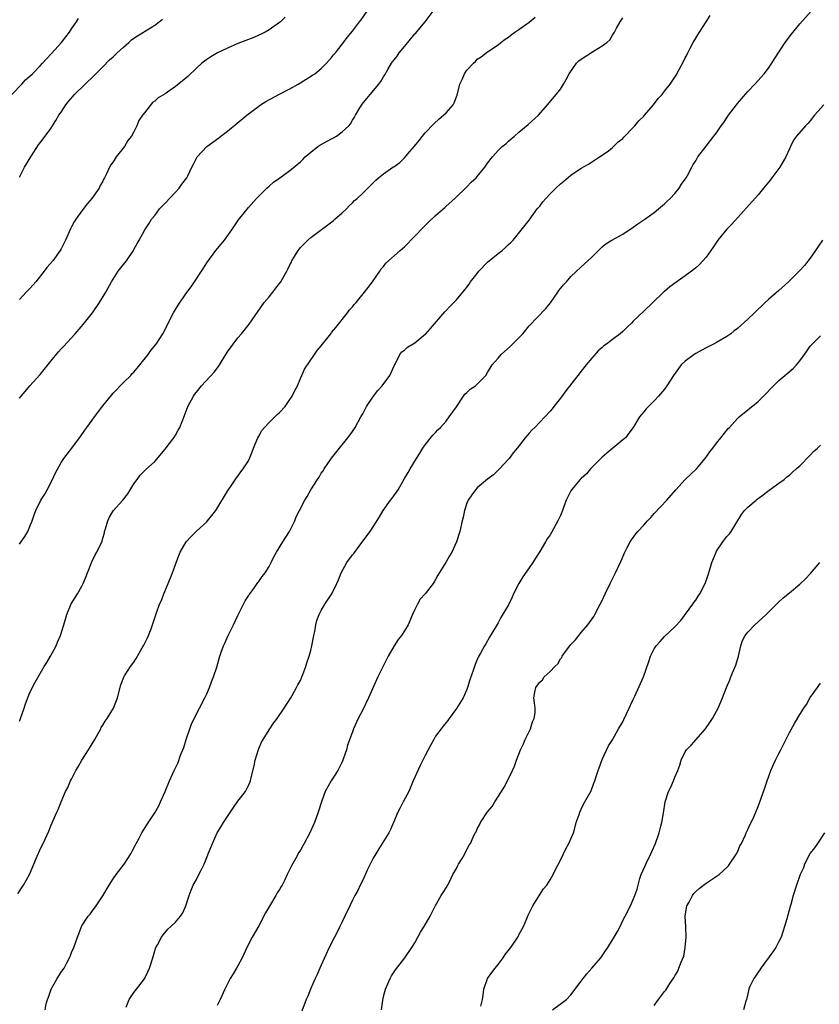
# Model space of a CAD drawing. Units: inches. Extents: x 2616000 to 2619000, y 1533000 to 1536000.
# Drawn here: x 2616171 to 2616325, y 1533852 to 1534041 of the extents above; entities that cross this region are included whole.
import ezdxf

# ---------------------------------------------------------------- set-up
doc = ezdxf.new("R2010")
doc.units = ezdxf.units.IN
doc.header["$MEASUREMENT"] = 0
doc.layers.add('LD26161533_10ft', color=92, linetype='Continuous')

msp = doc.modelspace()

# ---------------------------------------------------------------- linework, layer by layer
at = {"layer": 'LD26161533_10ft'}
for points, elevation in [([(2616171, 1533968.58), (2616171.31, 1533969), (2616172.08, 1533969.92), (2616173.01, 1533971), (2616175, 1533973.15), (2616177, 1533975.7), (2616178.49, 1533977.51), (2616179, 1533978.08), (2616179.45, 1533978.55), (2616181.67, 1533981), (2616183.23, 1533982.77), (2616185.02, 1533985), (2616186.4, 1533987), (2616187.62, 1533989), (2616188.68, 1533991), (2616189, 1533991.51), (2616189.99, 1533993), (2616191, 1533994.34), (2616191.55, 1533995), (2616192.9, 1533997), (2616193, 1533997.21), (2616193.62, 1533998.38), (2616194.02, 1533999), (2616195.1, 1534001), (2616195.88, 1534002.12), (2616196.38, 1534003), (2616197, 1534003.76), (2616197.91, 1534005), (2616199, 1534006.08), (2616201, 1534008.2), (2616201.72, 1534009), (2616202.22, 1534009.78), (2616203.16, 1534011), (2616203.35, 1534011.35), (2616204.16, 1534013), (2616204.42, 1534013.58), (2616205.17, 1534015), (2616206.99, 1534017), (2616209.3, 1534018.7), (2616209.68, 1534019), (2616211, 1534019.98), (2616214.67, 1534023), (2616217, 1534024.75), (2616217.36, 1534025), (2616218.35, 1534025.65), (2616220.83, 1534027), (2616223, 1534028.11), (2616224.56, 1534029), (2616226.08, 1534029.92), (2616227.31, 1534030.69), (2616227.76, 1534031), (2616229, 1534031.97), (2616230.03, 1534033), (2616231, 1534034.1), (2616231.37, 1534034.63), (2616231.74, 1534035), (2616233, 1534036.65), (2616233.29, 1534037), (2616234.01, 1534037.99), (2616235, 1534039.2), (2616236.38, 1534041), (2616236.66, 1534041.34), (2616239, 1534044.71)], 8020), ([(2616171, 1533940.53), (2616172, 1533942), (2616172.59, 1533943), (2616173, 1533943.94), (2616173.41, 1533945), (2616173.83, 1533946.17), (2616174.11, 1533947), (2616175.13, 1533949), (2616175.85, 1533950.15), (2616176.32, 1533951), (2616177.35, 1533953), (2616177.86, 1533954.14), (2616179, 1533956.26), (2616179.51, 1533957), (2616180.14, 1533957.86), (2616181.03, 1533959), (2616182.52, 1533961), (2616182.74, 1533961.26), (2616183.56, 1533962.44), (2616183.92, 1533963), (2616185, 1533964.39), (2616185.42, 1533965), (2616187, 1533967.11), (2616188.74, 1533969.26), (2616189, 1533969.56), (2616191, 1533971.62), (2616192.38, 1533973), (2616192.67, 1533973.33), (2616193, 1533973.63), (2616193.6, 1533974.4), (2616194.12, 1533975), (2616195.74, 1533977), (2616196.25, 1533977.75), (2616197.29, 1533979), (2616198.55, 1533981), (2616199, 1533981.84), (2616199.56, 1533983), (2616200.62, 1533985), (2616201, 1533985.67), (2616201.5, 1533986.5), (2616203, 1533988.69), (2616203.98, 1533990.02), (2616206.38, 1533993.62), (2616207, 1533994.62), (2616208.76, 1533997), (2616209.79, 1533998.21), (2616210.38, 1533999), (2616211.84, 1534001), (2616213.13, 1534002.87), (2616215, 1534005.27), (2616216.56, 1534007), (2616217, 1534007.47), (2616218.55, 1534009), (2616219, 1534009.37), (2616219.86, 1534010.14), (2616221.03, 1534011), (2616223, 1534012.38), (2616225, 1534014.03), (2616225.48, 1534014.52), (2616225.9, 1534015), (2616227, 1534015.94), (2616228.35, 1534017), (2616228.73, 1534017.27), (2616231, 1534018.47), (2616231.36, 1534018.64), (2616231.95, 1534019), (2616233, 1534019.81), (2616234.31, 1534021), (2616234.61, 1534021.39), (2616235, 1534022.05), (2616235.39, 1534022.61), (2616235.58, 1534023), (2616236.44, 1534024.44), (2616236.87, 1534025.13), (2616237.76, 1534026.24), (2616238.42, 1534027), (2616240.1, 1534029), (2616240.47, 1534029.53), (2616241, 1534030.38), (2616241.23, 1534030.77), (2616241.8, 1534031.8), (2616242.5, 1534033), (2616242.73, 1534033.27), (2616243, 1534033.67), (2616243.62, 1534034.38), (2616243.99, 1534035), (2616245, 1534036.23), (2616245.66, 1534037), (2616247, 1534038.66), (2616247.18, 1534038.82), (2616247.31, 1534039), (2616248.96, 1534041), (2616250.53, 1534043)], 8030), ([(2616175.95, 1533851), (2616176.15, 1533852.15), (2616176.41, 1533853), (2616176.59, 1533853.41), (2616177, 1533854.77), (2616177.08, 1533855), (2616178.24, 1533857), (2616179, 1533858.24), (2616179.34, 1533858.66), (2616179.56, 1533859), (2616180.18, 1533860.18), (2616180.63, 1533861), (2616180.74, 1533861.26), (2616181, 1533862), (2616181.43, 1533863), (2616182.13, 1533865), (2616182.4, 1533865.6), (2616182.93, 1533867), (2616183, 1533867.13), (2616184.23, 1533869), (2616184.59, 1533869.41), (2616185, 1533870), (2616185.44, 1533870.56), (2616185.71, 1533871), (2616187, 1533872.92), (2616188.23, 1533875), (2616189, 1533876.18), (2616189.57, 1533877), (2616191.09, 1533879), (2616192.42, 1533881), (2616192.6, 1533881.4), (2616193.28, 1533882.72), (2616193.45, 1533883), (2616193.99, 1533883.99), (2616194.5, 1533885), (2616195.46, 1533886.54), (2616197, 1533888.85), (2616197.77, 1533890.23), (2616198.13, 1533891), (2616199, 1533893), (2616199.81, 1533895), (2616200.71, 1533897), (2616201.47, 1533898.53), (2616201.97, 1533899.97), (2616202.56, 1533901.44), (2616203.04, 1533903), (2616203.75, 1533905), (2616204.09, 1533905.91), (2616204.58, 1533907), (2616206.65, 1533911), (2616207, 1533911.78), (2616207.52, 1533913), (2616207.91, 1533914.09), (2616208.28, 1533915), (2616208.91, 1533916.91), (2616209.52, 1533919), (2616209.77, 1533919.77), (2616210.21, 1533921), (2616210.48, 1533921.52), (2616211.1, 1533923), (2616212.12, 1533925), (2616213, 1533926.84), (2616214.38, 1533929.62), (2616215, 1533930.59), (2616215.15, 1533930.85), (2616215.25, 1533931), (2616216.03, 1533932.03), (2616216.83, 1533933.17), (2616217, 1533933.36), (2616217.65, 1533934.35), (2616218.23, 1533935), (2616219, 1533936.24), (2616219.4, 1533937), (2616219.91, 1533938.09), (2616220.39, 1533939), (2616221.63, 1533941), (2616222.93, 1533943), (2616223.91, 1533945), (2616224.2, 1533945.8), (2616224.84, 1533947), (2616225.83, 1533949), (2616226.3, 1533949.7), (2616226.98, 1533951), (2616228.28, 1533953), (2616228.58, 1533953.42), (2616229, 1533954.16), (2616229.36, 1533954.64), (2616229.57, 1533955), (2616231, 1533957.1), (2616232.54, 1533959), (2616234.09, 1533961), (2616235, 1533962.2), (2616235.5, 1533963), (2616236.63, 1533965), (2616237, 1533965.62), (2616237.68, 1533967), (2616239.07, 1533969), (2616239.9, 1533970.1), (2616240.73, 1533971), (2616242.2, 1533973), (2616243.07, 1533974.93), (2616243.26, 1533975.26), (2616244.11, 1533977), (2616244.51, 1533977.49), (2616245, 1533977.84), (2616245.6, 1533978.4), (2616247, 1533979.28), (2616249, 1533980.91), (2616249.09, 1533981), (2616249.99, 1533982.01), (2616252.77, 1533985.23), (2616253, 1533985.46), (2616253.74, 1533986.26), (2616255, 1533987.51), (2616256.2, 1533989), (2616256.58, 1533989.42), (2616257, 1533989.96), (2616257.45, 1533990.55), (2616257.72, 1533991), (2616259, 1533992.59), (2616259.31, 1533993), (2616261, 1533994.76), (2616263, 1533996.44), (2616263.8, 1533997), (2616264.44, 1533997.56), (2616265, 1533998.16), (2616265.45, 1533998.55), (2616265.89, 1533999), (2616269, 1534002.81), (2616270.53, 1534005), (2616271, 1534005.55), (2616271.62, 1534006.38), (2616272.17, 1534007), (2616273, 1534007.87), (2616274.13, 1534009), (2616275, 1534009.83), (2616275.65, 1534010.35), (2616277, 1534011.49), (2616279, 1534012.84), (2616280.39, 1534013.61), (2616282.5, 1534015), (2616283, 1534015.31), (2616284.2, 1534016.2), (2616285, 1534016.81), (2616286.11, 1534017.89), (2616287, 1534018.56), (2616287.2, 1534018.8), (2616289, 1534020.67), (2616289.3, 1534021), (2616290.04, 1534021.96), (2616291, 1534022.82), (2616291.17, 1534023), (2616292.88, 1534025), (2616293.79, 1534026.21), (2616294.52, 1534027), (2616295, 1534027.64), (2616296.11, 1534029), (2616297.26, 1534030.74), (2616297.82, 1534031.82), (2616298.65, 1534033.35), (2616299, 1534034.06), (2616299.33, 1534034.67), (2616299.47, 1534035), (2616299.93, 1534035.93), (2616300.5, 1534037), (2616301.73, 1534039), (2616302.99, 1534040.99), (2616303.79, 1534042.21)], 8060), ([(2616191.48, 1533851.48), (2616192.09, 1533853), (2616193, 1533854.33), (2616193.48, 1533855), (2616195, 1533856.99), (2616195.69, 1533858.31), (2616196.02, 1533859), (2616196.65, 1533861), (2616197, 1533862.32), (2616197.21, 1533863), (2616197.52, 1533863.52), (2616198.27, 1533865), (2616198.6, 1533865.4), (2616199.52, 1533866.48), (2616200.1, 1533867), (2616201, 1533867.85), (2616201.94, 1533869), (2616202.38, 1533869.62), (2616202.98, 1533871), (2616203.59, 1533873), (2616203.98, 1533874.02), (2616204.41, 1533875), (2616205, 1533876.06), (2616205.5, 1533877), (2616205.96, 1533877.96), (2616206.48, 1533879), (2616207, 1533880.26), (2616207.28, 1533881), (2616207.79, 1533882.21), (2616208.07, 1533883), (2616209.02, 1533885), (2616209.77, 1533886.23), (2616210.21, 1533887), (2616212.12, 1533889.88), (2616213, 1533891.13), (2616214.43, 1533893), (2616215, 1533894.13), (2616215.3, 1533894.7), (2616215.38, 1533895), (2616215.44, 1533895.44), (2616216.09, 1533897.91), (2616216.28, 1533899), (2616216.93, 1533901.07), (2616217.55, 1533902.45), (2616217.86, 1533903), (2616219, 1533904.85), (2616219.86, 1533906.14), (2616220.53, 1533907), (2616221.86, 1533909), (2616223.17, 1533911), (2616223.43, 1533911.43), (2616224.28, 1533913), (2616224.49, 1533913.51), (2616225, 1533914.35), (2616225.18, 1533914.82), (2616225.27, 1533915), (2616225.47, 1533915.47), (2616226.03, 1533917), (2616226.26, 1533917.74), (2616226.71, 1533919), (2616227, 1533920.08), (2616227.2, 1533921), (2616227.58, 1533923), (2616227.77, 1533923.77), (2616227.99, 1533925), (2616228.17, 1533925.83), (2616228.62, 1533927), (2616229, 1533927.79), (2616229.67, 1533929), (2616231.03, 1533931), (2616232.03, 1533933), (2616232.34, 1533933.66), (2616232.83, 1533935), (2616233.95, 1533937), (2616235, 1533938.47), (2616235.24, 1533938.76), (2616237, 1533941.12), (2616238.42, 1533943), (2616239, 1533943.86), (2616240.22, 1533945.78), (2616240.93, 1533947), (2616242.34, 1533949), (2616242.63, 1533949.37), (2616243.77, 1533951), (2616245, 1533953.19), (2616245.69, 1533954.31), (2616246.07, 1533955), (2616247.29, 1533957), (2616247.97, 1533958.02), (2616248.54, 1533959), (2616249, 1533959.61), (2616250.49, 1533961.51), (2616251, 1533962), (2616251.45, 1533962.55), (2616251.93, 1533963), (2616253, 1533964.21), (2616253.63, 1533965), (2616255, 1533966.95), (2616256.33, 1533969), (2616256.61, 1533969.39), (2616257, 1533969.72), (2616257.64, 1533970.36), (2616258.67, 1533971), (2616259, 1533971.31), (2616260.66, 1533973), (2616261, 1533973.52), (2616261.86, 1533975), (2616263, 1533976.33), (2616263.61, 1533977), (2616265.42, 1533978.58), (2616267.78, 1533981), (2616269, 1533982.49), (2616272.16, 1533985.84), (2616273.05, 1533986.95), (2616274.5, 1533989), (2616274.69, 1533989.31), (2616275, 1533989.71), (2616275.57, 1533990.43), (2616276.13, 1533991), (2616277, 1533991.99), (2616279, 1533993.86), (2616280.28, 1533995), (2616281, 1533995.7), (2616282.28, 1533997), (2616283, 1533997.69), (2616283.7, 1533998.3), (2616284.84, 1533999), (2616287, 1534000.15), (2616289, 1534001.47), (2616289.87, 1534002.13), (2616291.21, 1534003), (2616293, 1534004.33), (2616293.87, 1534005), (2616295, 1534005.98), (2616295.51, 1534006.49), (2616296.07, 1534007), (2616297, 1534007.99), (2616297.8, 1534009), (2616298.26, 1534009.74), (2616299, 1534010.71), (2616299.18, 1534011), (2616299.41, 1534011.41), (2616300.24, 1534013), (2616300.48, 1534013.52), (2616301, 1534014.25), (2616301.43, 1534015), (2616303, 1534017.04), (2616303.82, 1534018.18), (2616304.51, 1534019), (2616305, 1534019.66), (2616305.91, 1534021), (2616306.38, 1534021.62), (2616307.32, 1534023), (2616308.81, 1534025), (2616309, 1534025.24), (2616309.82, 1534026.18), (2616311, 1534027.58), (2616312.38, 1534029), (2616314.15, 1534031), (2616315, 1534032.09), (2616315.61, 1534033), (2616316.12, 1534033.88), (2616318.18, 1534037), (2616319.39, 1534038.61), (2616321, 1534040.56), (2616323.22, 1534043)], 8070), ([(2616169.52, 1534027), (2616171.42, 1534029), (2616172.18, 1534029.82), (2616173, 1534030.54), (2616173.48, 1534031), (2616175, 1534032.53), (2616175.45, 1534033), (2616176.16, 1534033.84), (2616177.13, 1534034.87), (2616179.05, 1534037), (2616179.93, 1534038.07), (2616180.61, 1534039), (2616181, 1534039.62), (2616181.98, 1534041), (2616182.36, 1534041.64)], 7990), ([(2616170.7, 1533873.3), (2616171.47, 1533874.53), (2616171.79, 1533875), (2616172.92, 1533877), (2616174.59, 1533881), (2616174.73, 1533881.27), (2616175, 1533881.91), (2616175.56, 1533883), (2616176.64, 1533885.36), (2616177, 1533886.35), (2616178.17, 1533889), (2616178.45, 1533889.55), (2616178.98, 1533891), (2616179.85, 1533893), (2616180.27, 1533893.73), (2616180.81, 1533895), (2616181, 1533895.34), (2616181.83, 1533897), (2616182.26, 1533897.74), (2616182.98, 1533899), (2616184.27, 1533901), (2616185.48, 1533903), (2616186.11, 1533904.11), (2616186.61, 1533905), (2616186.73, 1533905.27), (2616187, 1533905.71), (2616187.49, 1533906.51), (2616187.87, 1533907), (2616189.09, 1533909), (2616189.81, 1533911), (2616190.48, 1533913.52), (2616191.04, 1533914.96), (2616191.2, 1533915.2), (2616192.33, 1533917), (2616193, 1533917.87), (2616193.43, 1533918.57), (2616194.59, 1533920.59), (2616194.91, 1533921.09), (2616195.57, 1533922.43), (2616195.81, 1533923), (2616196.28, 1533924.28), (2616196.57, 1533925), (2616197.31, 1533927.31), (2616197.93, 1533929), (2616198.27, 1533929.73), (2616198.73, 1533931), (2616199.59, 1533933), (2616200.43, 1533935), (2616201, 1533936.62), (2616201.64, 1533938.36), (2616201.91, 1533939), (2616203.03, 1533941), (2616204, 1533942), (2616205, 1533943.06), (2616207, 1533944.86), (2616207.14, 1533945), (2616207.95, 1533946.05), (2616208.74, 1533947), (2616211, 1533950.73), (2616211.09, 1533950.91), (2616211.56, 1533951.55), (2616212.69, 1533953.31), (2616213, 1533953.64), (2616213.53, 1533954.47), (2616213.98, 1533955), (2616215, 1533956.56), (2616215.22, 1533957), (2616215.72, 1533958.28), (2616215.97, 1533959), (2616216.82, 1533961), (2616217, 1533961.3), (2616217.6, 1533962.4), (2616218.07, 1533963), (2616219, 1533963.96), (2616220.54, 1533965.46), (2616221, 1533965.86), (2616222.04, 1533967), (2616223, 1533968.33), (2616223.43, 1533969), (2616223.9, 1533970.1), (2616224.42, 1533971), (2616225, 1533972.37), (2616225.29, 1533973), (2616225.81, 1533974.19), (2616227.72, 1533977), (2616228.25, 1533977.75), (2616229, 1533978.65), (2616229.25, 1533979), (2616230.82, 1533981), (2616231, 1533981.21), (2616231.78, 1533982.22), (2616234.03, 1533985), (2616234.42, 1533985.58), (2616235, 1533986.19), (2616235.36, 1533986.64), (2616235.71, 1533987), (2616237.32, 1533989), (2616238.49, 1533990.49), (2616239, 1533991.16), (2616240.27, 1533993), (2616240.55, 1533993.45), (2616241, 1533993.94), (2616241.44, 1533994.56), (2616244.21, 1533997), (2616244.62, 1533997.38), (2616245, 1533997.7), (2616247, 1533999.74), (2616248.59, 1534001.41), (2616249.59, 1534002.41), (2616251, 1534003.72), (2616252.74, 1534005.26), (2616253, 1534005.5), (2616254.69, 1534007), (2616257, 1534009.24), (2616257.84, 1534010.16), (2616258.77, 1534011), (2616259, 1534011.24), (2616260.46, 1534013), (2616261, 1534013.78), (2616261.9, 1534015), (2616263, 1534016.24), (2616263.79, 1534017), (2616264.47, 1534017.53), (2616265, 1534018.03), (2616265.55, 1534018.45), (2616266.14, 1534019), (2616267, 1534019.75), (2616268.78, 1534021.22), (2616270.79, 1534023), (2616272.53, 1534025), (2616274.18, 1534027), (2616275, 1534028.04), (2616275.6, 1534029), (2616276.11, 1534029.89), (2616276.65, 1534031), (2616278.08, 1534033), (2616278.54, 1534033.46), (2616279, 1534033.78), (2616281.35, 1534035.35), (2616283, 1534036.34), (2616283.88, 1534037), (2616284.49, 1534037.51), (2616285, 1534038.38), (2616285.39, 1534039), (2616285.78, 1534039.78), (2616286.48, 1534041), (2616287, 1534041.76)], 8050), ([(2616222.1, 1534041.9), (2616221.2, 1534041), (2616221, 1534040.82), (2616219, 1534039.44), (2616218.25, 1534039), (2616217.43, 1534038.57), (2616217, 1534038.39), (2616216.05, 1534037.95), (2616215, 1534037.58), (2616213, 1534036.79), (2616211, 1534035.9), (2616209.07, 1534035), (2616207.78, 1534034.22), (2616207, 1534033.73), (2616206.57, 1534033.43), (2616206.05, 1534033), (2616205, 1534032.08), (2616203.45, 1534030.55), (2616203, 1534030.16), (2616201, 1534028.53), (2616199, 1534027.13), (2616197.65, 1534026.35), (2616197, 1534025.7), (2616196.56, 1534025.44), (2616195, 1534023.47), (2616194.67, 1534023), (2616193.97, 1534022.03), (2616193.58, 1534021), (2616193, 1534019.83), (2616192.54, 1534019), (2616191.85, 1534018.15), (2616191.18, 1534017), (2616189.6, 1534015), (2616189, 1534014.06), (2616188.55, 1534013.45), (2616188.32, 1534013), (2616187.75, 1534011.75), (2616187.35, 1534011), (2616187.21, 1534010.79), (2616187, 1534010.33), (2616186.5, 1534009.5), (2616186.29, 1534009), (2616184.93, 1534007), (2616184.03, 1534005.97), (2616183, 1534004.61), (2616181.81, 1534003), (2616181.49, 1534002.51), (2616181, 1534001.55), (2616180.8, 1534001.2), (2616179.82, 1533999), (2616179, 1533997.33), (2616178.82, 1533997), (2616177.39, 1533995), (2616176.26, 1533993.74), (2616175.76, 1533993), (2616174.13, 1533991), (2616173, 1533989.71), (2616172.28, 1533989), (2616171, 1533987.59)], 8010), ([(2616171, 1533906.53), (2616171.15, 1533906.85), (2616171.89, 1533909), (2616172.14, 1533909.86), (2616173, 1533912), (2616173.98, 1533914.02), (2616175.75, 1533917), (2616176.23, 1533917.77), (2616176.97, 1533919), (2616178.02, 1533921), (2616178.31, 1533921.69), (2616178.85, 1533923), (2616179.5, 1533925), (2616180.09, 1533927), (2616180.96, 1533929.04), (2616182.14, 1533931), (2616183, 1533932.48), (2616183.25, 1533933), (2616183.78, 1533934.22), (2616184.06, 1533935), (2616184.89, 1533937.11), (2616185.53, 1533938.47), (2616185.85, 1533939), (2616186.86, 1533941.14), (2616187, 1533941.71), (2616187.31, 1533942.69), (2616187.37, 1533943), (2616187.51, 1533943.51), (2616187.96, 1533945), (2616188.29, 1533945.71), (2616189, 1533946.93), (2616190.88, 1533949), (2616191.81, 1533950.2), (2616193, 1533952.11), (2616193.61, 1533953), (2616194.22, 1533953.78), (2616195.19, 1533954.81), (2616197, 1533956.45), (2616199, 1533958.78), (2616200.68, 1533961), (2616201, 1533961.5), (2616201.53, 1533962.47), (2616201.85, 1533963), (2616202.72, 1533965.28), (2616203.35, 1533967), (2616204.45, 1533969), (2616204.67, 1533969.33), (2616205, 1533969.75), (2616206.01, 1533971), (2616208.42, 1533973.58), (2616209.28, 1533974.72), (2616211, 1533977.49), (2616212.07, 1533979), (2616213, 1533980.23), (2616213.66, 1533981), (2616215.14, 1533982.86), (2616218.05, 1533987), (2616219, 1533988.12), (2616219.67, 1533989), (2616220.27, 1533989.73), (2616221.23, 1533991), (2616221.53, 1533991.53), (2616222.42, 1533993), (2616222.61, 1533993.39), (2616223, 1533994.24), (2616223.26, 1533994.74), (2616223.36, 1533995), (2616224.54, 1533997), (2616224.74, 1533997.26), (2616225, 1533997.55), (2616226.44, 1533999), (2616227, 1533999.51), (2616231.28, 1534002.72), (2616231.62, 1534003), (2616233, 1534004.25), (2616233.86, 1534005), (2616234.38, 1534005.62), (2616235, 1534006.19), (2616235.41, 1534006.59), (2616235.94, 1534007), (2616237, 1534008.06), (2616237.99, 1534009), (2616239.47, 1534010.53), (2616240.04, 1534011), (2616241, 1534011.72), (2616242.8, 1534013), (2616242.93, 1534013.07), (2616244.1, 1534013.9), (2616245, 1534014.83), (2616246.06, 1534016.06), (2616246.94, 1534017.06), (2616247.83, 1534018.17), (2616248.46, 1534019), (2616249, 1534019.64), (2616250.63, 1534021.37), (2616251.69, 1534022.31), (2616252.51, 1534023), (2616253, 1534023.49), (2616254.34, 1534025), (2616254.58, 1534025.42), (2616255.13, 1534026.87), (2616255.66, 1534029), (2616256.09, 1534029.91), (2616256.56, 1534031), (2616257, 1534031.65), (2616258.28, 1534033), (2616258.65, 1534033.35), (2616259, 1534033.78), (2616259.76, 1534034.24), (2616261, 1534035.21), (2616263, 1534036.55), (2616263.51, 1534037), (2616264.36, 1534037.64), (2616265, 1534038.03), (2616265.51, 1534038.49), (2616266.21, 1534039), (2616267, 1534039.48), (2616269, 1534040.93), (2616270.13, 1534041.87)], 8040), ([(2616171, 1534011.12), (2616171.95, 1534013), (2616173.19, 1534015), (2616174.68, 1534017.32), (2616175.52, 1534018.48), (2616177, 1534020.45), (2616177.34, 1534021), (2616177.99, 1534022.01), (2616178.58, 1534023), (2616179, 1534023.58), (2616179.91, 1534025), (2616180.38, 1534025.62), (2616181.6, 1534027), (2616183.63, 1534029), (2616185.34, 1534030.66), (2616187, 1534032.32), (2616188.32, 1534033.68), (2616189, 1534034.26), (2616189.37, 1534034.63), (2616189.79, 1534035), (2616191, 1534036.13), (2616192.03, 1534037), (2616192.52, 1534037.48), (2616193, 1534037.84), (2616193.7, 1534038.3), (2616197, 1534040.36), (2616197.88, 1534041), (2616198.49, 1534041.51)], 8000), ([(2616325.61, 1534025), (2616323.86, 1534023), (2616323, 1534021.94), (2616322.55, 1534021.45), (2616322.11, 1534021), (2616320.4, 1534019), (2616319.81, 1534018.19), (2616319.23, 1534017), (2616319, 1534016.55), (2616318.3, 1534015), (2616317.16, 1534013), (2616317, 1534012.76), (2616315.66, 1534011), (2616315.39, 1534010.61), (2616315, 1534010.13), (2616314.01, 1534009), (2616313, 1534007.73), (2616307.95, 1534002.05), (2616307, 1534001.1), (2616305.25, 1533999), (2616305, 1533998.63), (2616304.38, 1533997.62), (2616303.89, 1533997), (2616303, 1533995.75), (2616302.38, 1533995), (2616301.7, 1533994.3), (2616301, 1533993.7), (2616300.65, 1533993.35), (2616299, 1533992.14), (2616297.15, 1533990.85), (2616296, 1533990), (2616295, 1533989.15), (2616294.83, 1533989), (2616292.76, 1533987), (2616291, 1533985.34), (2616289, 1533983.39), (2616288.63, 1533983), (2616287.78, 1533982.22), (2616287, 1533981.46), (2616286.49, 1533981), (2616285, 1533979.89), (2616283.85, 1533979), (2616283.33, 1533978.67), (2616283, 1533978.34), (2616282.26, 1533977.74), (2616281, 1533976.28), (2616279.93, 1533975), (2616279, 1533973.82), (2616278.31, 1533973), (2616276.01, 1533969.99), (2616275, 1533968.58), (2616273.72, 1533967), (2616273.41, 1533966.59), (2616273, 1533966.12), (2616271.96, 1533965), (2616271, 1533964.01), (2616270.05, 1533963), (2616269.52, 1533962.48), (2616269, 1533961.85), (2616268.58, 1533961.42), (2616268.23, 1533961), (2616266.66, 1533959), (2616265.9, 1533958.1), (2616265.12, 1533957), (2616265, 1533956.86), (2616263.28, 1533955), (2616262.11, 1533953.89), (2616261, 1533953.01), (2616259, 1533951.35), (2616258.66, 1533951), (2616257.98, 1533950.02), (2616257.24, 1533949), (2616257, 1533948.43), (2616256.52, 1533947), (2616256.26, 1533945.74), (2616256.07, 1533945), (2616255.64, 1533943), (2616255.04, 1533941), (2616254.08, 1533939), (2616253.68, 1533938.32), (2616253, 1533937.11), (2616251.45, 1533934.55), (2616251, 1533933.74), (2616250.7, 1533933.3), (2616250.52, 1533933), (2616248.98, 1533931), (2616248.05, 1533929.95), (2616247.51, 1533929), (2616247, 1533927.97), (2616246.56, 1533927), (2616245.72, 1533925), (2616245, 1533923.86), (2616244.42, 1533923), (2616243.79, 1533922.21), (2616243.01, 1533921), (2616241.85, 1533919), (2616241, 1533917.2), (2616240.92, 1533917.08), (2616239.9, 1533915), (2616238.08, 1533911), (2616237, 1533908.68), (2616236.08, 1533907), (2616235.18, 1533905), (2616235, 1533904.46), (2616234.08, 1533901.92), (2616233.84, 1533901), (2616233.22, 1533899.22), (2616233.14, 1533899), (2616233, 1533898.69), (2616232.18, 1533897), (2616230.9, 1533895), (2616229.77, 1533893), (2616229.03, 1533891), (2616228.44, 1533889), (2616227.74, 1533887), (2616226.81, 1533885), (2616225.71, 1533883), (2616225.44, 1533882.56), (2616225, 1533881.73), (2616224.73, 1533881.27), (2616224.06, 1533880.06), (2616223.29, 1533878.71), (2616223, 1533878.04), (2616222.47, 1533877), (2616222.01, 1533876.01), (2616221.49, 1533875), (2616221.3, 1533874.7), (2616221, 1533874.16), (2616220.53, 1533873.47), (2616220.3, 1533873), (2616219.05, 1533870.95), (2616218.32, 1533869.68), (2616217, 1533867.18), (2616215.71, 1533865), (2616214.67, 1533863), (2616214.43, 1533862.43), (2616213.79, 1533861), (2616213, 1533859.47), (2616212.73, 1533859), (2616212.06, 1533857.94), (2616211.52, 1533857), (2616210.45, 1533855), (2616209.57, 1533853), (2616209, 1533851.81)], 8080), ([(2616325.36, 1533999), (2616324.42, 1533997.58), (2616324.01, 1533997), (2616323, 1533995.5), (2616321.9, 1533994.1), (2616320.87, 1533993), (2616318.86, 1533991), (2616317, 1533989.33), (2616315, 1533987.59), (2616314.38, 1533987), (2616312.32, 1533985), (2616311, 1533983.8), (2616309, 1533982.03), (2616308.42, 1533981.58), (2616307.72, 1533981), (2616307, 1533980.5), (2616305, 1533979.33), (2616304.39, 1533979), (2616303, 1533978.3), (2616302.19, 1533977.81), (2616301, 1533977.21), (2616300.68, 1533977), (2616299, 1533975.72), (2616298.22, 1533975), (2616297.7, 1533974.3), (2616296.7, 1533973), (2616295.47, 1533971), (2616295, 1533970.33), (2616293.86, 1533969), (2616293, 1533968.11), (2616291.45, 1533966.55), (2616291, 1533965.96), (2616290.55, 1533965.44), (2616290.22, 1533965), (2616288.97, 1533963), (2616288.15, 1533961.85), (2616287.49, 1533961), (2616287, 1533960.57), (2616283.94, 1533958.06), (2616283, 1533957.26), (2616282.73, 1533957), (2616280.79, 1533955), (2616279.97, 1533954.03), (2616279, 1533953.19), (2616278.81, 1533953), (2616277.12, 1533951), (2616277, 1533950.8), (2616276.38, 1533949.62), (2616276.1, 1533949), (2616275.61, 1533947.61), (2616275.38, 1533947), (2616275, 1533946.08), (2616274.52, 1533945), (2616273.25, 1533942.75), (2616273, 1533942.35), (2616272.45, 1533941.55), (2616272.13, 1533941), (2616271, 1533939.13), (2616270.17, 1533937.83), (2616269.7, 1533937), (2616269, 1533935.96), (2616267.77, 1533934.23), (2616267.01, 1533933), (2616265.96, 1533931), (2616265.68, 1533930.32), (2616265, 1533928.9), (2616263.55, 1533926.45), (2616263, 1533925.42), (2616261.36, 1533922.64), (2616260.64, 1533921.36), (2616260.37, 1533921), (2616259.61, 1533919.61), (2616259.16, 1533918.84), (2616259, 1533918.39), (2616258.59, 1533917.41), (2616258.23, 1533916.23), (2616257.56, 1533914.44), (2616257.15, 1533913), (2616257, 1533912.59), (2616256.27, 1533911), (2616255, 1533908.91), (2616253.62, 1533907), (2616253.35, 1533906.65), (2616253, 1533906.26), (2616252.46, 1533905.54), (2616252.03, 1533905), (2616251, 1533903.62), (2616250.62, 1533903), (2616250.06, 1533901.94), (2616249, 1533899.91), (2616248.56, 1533899), (2616248.02, 1533897.98), (2616247, 1533895.73), (2616246.7, 1533895), (2616245.82, 1533893), (2616244.77, 1533891), (2616244.19, 1533889.81), (2616243.75, 1533889), (2616242.87, 1533887), (2616242.34, 1533885.66), (2616241.98, 1533885), (2616240.75, 1533883), (2616240.06, 1533881.94), (2616239.48, 1533881), (2616239, 1533880.17), (2616238.39, 1533879), (2616237.86, 1533877.86), (2616237, 1533875.96), (2616236.52, 1533875), (2616236.05, 1533873.95), (2616235.49, 1533873), (2616235, 1533872.06), (2616234.49, 1533871), (2616233.55, 1533869), (2616233, 1533867.94), (2616232.55, 1533867), (2616232.04, 1533865.96), (2616231.53, 1533865), (2616230.54, 1533863), (2616230.14, 1533862.14), (2616228.76, 1533859), (2616228.24, 1533857.76), (2616227.86, 1533857), (2616226.97, 1533855), (2616226.4, 1533853.6), (2616226.14, 1533853), (2616225.28, 1533850.72)], 8090), ([(2616240.62, 1533851), (2616240.83, 1533852.83), (2616240.9, 1533853.1), (2616241, 1533853.56), (2616241.35, 1533855), (2616242.24, 1533857), (2616242.49, 1533857.51), (2616243, 1533858.33), (2616243.28, 1533858.72), (2616245.1, 1533861), (2616246.44, 1533863), (2616247, 1533863.91), (2616247.59, 1533865), (2616248.09, 1533865.91), (2616248.79, 1533867), (2616249.96, 1533869), (2616251, 1533871.03), (2616252.09, 1533873), (2616252.42, 1533873.58), (2616253, 1533874.44), (2616253.64, 1533875.64), (2616254.33, 1533877), (2616255, 1533878.17), (2616255.25, 1533878.75), (2616255.42, 1533879), (2616256.11, 1533880.11), (2616256.59, 1533881), (2616257.39, 1533882.61), (2616257.68, 1533883), (2616258.23, 1533884.23), (2616258.59, 1533885), (2616258.76, 1533885.24), (2616259, 1533885.78), (2616259.43, 1533886.57), (2616259.63, 1533887), (2616261, 1533889.07), (2616261.88, 1533890.12), (2616262.41, 1533891), (2616263.69, 1533893), (2616264.19, 1533893.81), (2616264.82, 1533895), (2616265.76, 1533897), (2616266.13, 1533897.87), (2616266.52, 1533899), (2616267.29, 1533901), (2616267.86, 1533902.14), (2616268.23, 1533903), (2616269.22, 1533905), (2616269.64, 1533906.36), (2616269.94, 1533907), (2616270.11, 1533908.11), (2616270.1, 1533909), (2616270.03, 1533910.03), (2616269.88, 1533911), (2616270.08, 1533912.08), (2616270.28, 1533913), (2616270.6, 1533913.4), (2616271, 1533914), (2616271.52, 1533914.48), (2616271.89, 1533915), (2616273, 1533916.04), (2616273.89, 1533917), (2616274.46, 1533917.54), (2616275, 1533918.5), (2616275.23, 1533918.77), (2616275.33, 1533919), (2616276.15, 1533920.15), (2616276.79, 1533921), (2616277, 1533921.26), (2616277.88, 1533922.12), (2616279, 1533923.53), (2616280.28, 1533925), (2616281.38, 1533926.62), (2616281.6, 1533927), (2616282.65, 1533929), (2616283, 1533929.7), (2616283.58, 1533931), (2616284.55, 1533933), (2616285.58, 1533935), (2616286.67, 1533937.33), (2616287.38, 1533939), (2616287.78, 1533939.78), (2616288.37, 1533941), (2616288.62, 1533941.38), (2616289.47, 1533942.53), (2616289.88, 1533943), (2616291, 1533944.17), (2616291.73, 1533945), (2616292.35, 1533945.65), (2616293, 1533946.42), (2616295.45, 1533949), (2616297.15, 1533951), (2616299, 1533952.95), (2616301.15, 1533955), (2616302.8, 1533957), (2616303.72, 1533958.28), (2616304.28, 1533959), (2616305, 1533959.97), (2616305.84, 1533961), (2616307.24, 1533962.76), (2616307.48, 1533963), (2616309, 1533964.68), (2616309.33, 1533965), (2616313, 1533968), (2616314.51, 1533969.49), (2616315.48, 1533970.52), (2616315.94, 1533971), (2616317, 1533972), (2616319.7, 1533974.3), (2616320.36, 1533975), (2616321, 1533975.77), (2616321.94, 1533977), (2616322.38, 1533977.62), (2616323, 1533978.6), (2616325, 1533980.61)], 8100), ([(2616259.69, 1533851.69), (2616260.01, 1533853), (2616260.16, 1533853.84), (2616260.29, 1533855), (2616261, 1533857), (2616261.8, 1533858.2), (2616262.42, 1533859), (2616263, 1533859.69), (2616263.99, 1533861), (2616264.36, 1533861.64), (2616265.46, 1533863), (2616266.79, 1533865), (2616267, 1533865.42), (2616267.88, 1533867), (2616268.53, 1533868.53), (2616268.8, 1533869.2), (2616269.66, 1533871), (2616270.95, 1533873.05), (2616271.76, 1533874.24), (2616272.38, 1533875), (2616273, 1533875.97), (2616273.59, 1533877), (2616274.04, 1533877.96), (2616275, 1533879.79), (2616276.02, 1533881.98), (2616276.6, 1533883), (2616277.48, 1533885), (2616277.7, 1533885.7), (2616278.02, 1533887), (2616278.57, 1533888.57), (2616278.69, 1533889), (2616279, 1533889.57), (2616279.44, 1533890.56), (2616279.71, 1533891), (2616280.87, 1533893.13), (2616281.42, 1533894.58), (2616281.6, 1533895), (2616281.87, 1533895.87), (2616282.24, 1533897), (2616282.46, 1533897.54), (2616283, 1533899.12), (2616284.24, 1533901.76), (2616285, 1533902.92), (2616286.15, 1533905), (2616287, 1533906.38), (2616287.19, 1533906.81), (2616288.22, 1533909), (2616288.45, 1533909.55), (2616289, 1533910.64), (2616289.32, 1533911.32), (2616290.97, 1533915), (2616292.01, 1533917.99), (2616292.32, 1533919), (2616293, 1533920.43), (2616293.37, 1533921), (2616294.16, 1533921.84), (2616295, 1533922.8), (2616297, 1533924.67), (2616298.11, 1533925.89), (2616300.43, 1533929), (2616300.65, 1533929.34), (2616301, 1533929.8), (2616301.46, 1533930.54), (2616301.79, 1533931), (2616302.8, 1533933), (2616303, 1533933.49), (2616303.39, 1533934.61), (2616303.69, 1533935.69), (2616304.12, 1533937), (2616304.91, 1533939), (2616305, 1533939.16), (2616306.23, 1533941), (2616307, 1533942), (2616307.48, 1533942.52), (2616307.84, 1533943), (2616309.77, 1533946.23), (2616310.4, 1533947), (2616311, 1533947.64), (2616312.59, 1533949), (2616312.83, 1533949.17), (2616313, 1533949.33), (2616313.96, 1533950.04), (2616315.1, 1533950.9), (2616317, 1533952.25), (2616317.99, 1533953), (2616318.54, 1533953.46), (2616319, 1533953.8), (2616319.6, 1533954.4), (2616320.33, 1533955), (2616321, 1533955.63), (2616323, 1533957.63), (2616323.66, 1533958.34), (2616324.41, 1533959), (2616325, 1533959.57)], 8110), ([(2616273.45, 1533851), (2616276.13, 1533853), (2616277, 1533853.88), (2616279, 1533856.51), (2616279.34, 1533857), (2616280.08, 1533857.92), (2616281.03, 1533859), (2616282.73, 1533861), (2616283.65, 1533862.35), (2616284.12, 1533863), (2616285, 1533864.47), (2616285.35, 1533865), (2616285.97, 1533866.03), (2616286.48, 1533867), (2616287, 1533868.19), (2616287.43, 1533869), (2616288.43, 1533871), (2616289, 1533872.2), (2616289.32, 1533873), (2616289.77, 1533874.23), (2616289.92, 1533875), (2616290.27, 1533876.27), (2616290.51, 1533877), (2616291.3, 1533878.7), (2616291.4, 1533879), (2616292.4, 1533881), (2616292.57, 1533881.43), (2616293.27, 1533883), (2616293.95, 1533885), (2616294.32, 1533886.32), (2616294.48, 1533887), (2616294.79, 1533888.79), (2616295.13, 1533891), (2616295.79, 1533893), (2616296.2, 1533893.8), (2616296.72, 1533895), (2616297, 1533895.72), (2616297.57, 1533897), (2616297.95, 1533898.06), (2616298.23, 1533899), (2616299, 1533900.62), (2616299.24, 1533901), (2616300.1, 1533901.9), (2616302.89, 1533905), (2616303.74, 1533906.26), (2616304.22, 1533907), (2616305, 1533908.42), (2616305.3, 1533909), (2616305.8, 1533910.2), (2616306.16, 1533911), (2616306.94, 1533913), (2616307.55, 1533914.45), (2616307.75, 1533915), (2616308.27, 1533916.27), (2616308.72, 1533917.28), (2616309.21, 1533919), (2616309.66, 1533921), (2616310.01, 1533921.99), (2616310.52, 1533923), (2616311, 1533923.64), (2616312.35, 1533925), (2616313, 1533925.61), (2616314.57, 1533927), (2616315, 1533927.46), (2616316.54, 1533929), (2616316.76, 1533929.24), (2616317.79, 1533930.21), (2616319, 1533931.19), (2616321, 1533932.86), (2616322.1, 1533933.9), (2616323.09, 1533934.91), (2616324.86, 1533937)], 8120), ([(2616293, 1533851.8), (2616293.86, 1533853), (2616295, 1533854.52), (2616295.22, 1533854.78), (2616296.04, 1533856.04), (2616296.82, 1533857.18), (2616297, 1533857.56), (2616297.55, 1533858.45), (2616297.77, 1533859), (2616298.17, 1533860.17), (2616298.7, 1533861.3), (2616298.99, 1533863), (2616299.17, 1533865), (2616299.11, 1533866.89), (2616298.99, 1533869), (2616299.32, 1533871), (2616299.71, 1533871.71), (2616300.39, 1533873), (2616300.63, 1533873.37), (2616301, 1533873.75), (2616301.68, 1533874.32), (2616303, 1533875.35), (2616305.48, 1533877), (2616306.27, 1533877.73), (2616307.29, 1533878.71), (2616307.52, 1533879), (2616308.85, 1533881), (2616308.89, 1533881.11), (2616309, 1533881.3), (2616309.49, 1533882.51), (2616309.77, 1533883), (2616310.49, 1533884.49), (2616310.68, 1533885), (2616311, 1533885.66), (2616311.41, 1533886.59), (2616311.67, 1533887), (2616312.26, 1533888.26), (2616313, 1533890.08), (2616313.23, 1533890.77), (2616313.52, 1533891.52), (2616314.3, 1533893.7), (2616314.74, 1533895), (2616315, 1533895.71), (2616315.42, 1533897), (2616316.33, 1533899), (2616317, 1533900.27), (2616317.37, 1533901), (2616319, 1533904.35), (2616319.97, 1533906.03), (2616321, 1533907.76), (2616321.77, 1533909), (2616322.29, 1533909.71), (2616323, 1533911.03), (2616324.41, 1533913), (2616324.67, 1533913.33), (2616325, 1533913.83)], 8130), ([(2616325.77, 1533885), (2616324.4, 1533883), (2616323.84, 1533882.16), (2616323, 1533881.1), (2616322.94, 1533881), (2616321.94, 1533879), (2616321.69, 1533878.31), (2616321.08, 1533877), (2616320.35, 1533875), (2616319.74, 1533873), (2616319.28, 1533871.28), (2616319.14, 1533870.86), (2616318.51, 1533868.51), (2616318.06, 1533867), (2616317.81, 1533866.19), (2616317.41, 1533865), (2616317, 1533864.13), (2616316.41, 1533863), (2616315.83, 1533862.17), (2616313.5, 1533859), (2616313.32, 1533858.68), (2616313, 1533858.27), (2616312.5, 1533857.5), (2616312.14, 1533857), (2616311.36, 1533855.36), (2616311.2, 1533855), (2616311, 1533854.08), (2616310.79, 1533853), (2616310.66, 1533852.66), (2616310.19, 1533851)], 8140)]:
    msp.add_lwpolyline(points, dxfattribs=dict(at, elevation=elevation))

doc.saveas('drawing.dxf')
